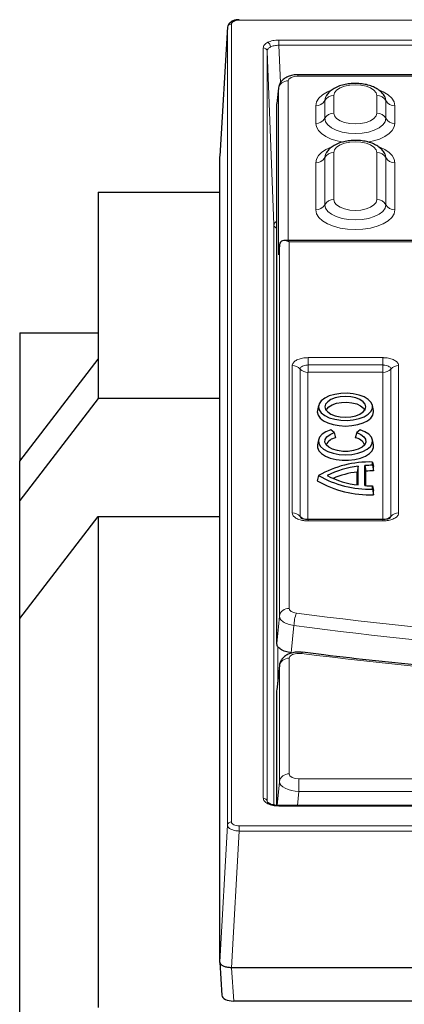
# Model space of a CAD drawing. Units: millimetres. Extents: x 0 to 420, y 0 to 297.
# Drawn here: x 244 to 264, y 120 to 170 of the extents above; entities that cross this region are included whole.
import ezdxf

# ---------------------------------------------------------------- set-up
doc = ezdxf.new("R2010")
doc.units = ezdxf.units.MM

msp = doc.modelspace()

# ---------------------------------------------------------------- linework, layer by layer
at = {"color": 8, "linetype": 'Continuous', "lineweight": 18}
for p, q in [((254.2825, 162.857), (254.6727, 169.4255)), ((254.6727, 128.8153), (254.6727, 169.4255)), ((254.8724, 128.9798), (254.8724, 169.5901)), ((255.2719, 169.7898), (255.2719, 169.8166)), ((255.2719, 169.7898), (362.8924, 169.7898)), ((276.8313, 168.7815), (257.2886, 168.7815)), ((257.2886, 168.5144), (257.2886, 168.7815)), ((257.2886, 168.5144), (257.364, 166.6064)), ((257.2886, 168.5144), (276.8313, 168.5144)), ((256.489, 168.3818), (256.489, 130.1881)), ((256.6889, 130.021), (256.6889, 168.2146)), ((256.6889, 168.2146), (257.0386, 159.3674)), ((258.2609, 167.0151), (258.2609, 166.9482)), ((294.5507, 166.9482), (258.2609, 166.9482)), ((257.7628, 166.6991), (257.7628, 158.5751)), ((257.2647, 166.3038), (257.1822, 165.5279)), ((257.2647, 157.8432), (257.2647, 166.3038)), ((260.086, 165.9581), (260.086, 165.0581)), ((262.2784, 165.0581), (262.2784, 165.9581)), ((259.1695, 164.5385), (259.1695, 165.4385)), ((259.6277, 165.6983), (259.6277, 164.7983)), ((262.7366, 164.7983), (262.7366, 165.6983)), ((263.1949, 165.4385), (263.1949, 164.5385)), ((260.086, 163.0581), (260.086, 160.6581)), ((262.2784, 160.6581), (262.2784, 163.0581)), ((259.1695, 160.1385), (259.1695, 162.5385)), ((259.6277, 162.7983), (259.6277, 160.3983)), ((262.7366, 160.3983), (262.7366, 162.7983)), ((263.1949, 162.5385), (263.1949, 160.1385)), ((257.0386, 159.3674), (257.0386, 129.8394)), ((257.8153, 158.5081), (257.8153, 139.8478)), ((360.349, 158.5081), (257.8153, 158.5081)), ((257.3172, 139.4526), (257.3172, 158.3619)), ((258.7819, 152.6131), (262.5825, 152.6131)), ((258.7819, 152.2399), (258.7819, 152.6131)), ((262.5825, 152.2399), (262.5825, 152.6131)), ((257.9721, 144.7079), (257.9721, 152.2082)), ((258.3721, 152.035), (258.3721, 144.5347)), ((258.7819, 152.2399), (258.7819, 151.8667)), ((262.5825, 152.2399), (258.7819, 152.2399)), ((262.5825, 151.8667), (258.7819, 151.8667)), ((262.5825, 152.2399), (262.5825, 151.8667)), ((262.9923, 144.5347), (262.9923, 152.035)), ((263.3923, 152.2082), (263.3923, 144.7079)), ((258.7721, 151.8618), (258.7721, 144.3615)), ((262.5923, 144.3615), (262.5923, 151.8618)), ((258.7819, 144.303), (258.7819, 144.37)), ((262.5825, 144.303), (262.5825, 144.37)), ((262.5825, 144.303), (258.7819, 144.303)), ((258.0589, 138.971), (257.923, 137.5824)), ((257.2385, 137.9048), (257.2385, 136.2033)), ((257.3172, 131.0284), (257.3172, 136.9157)), ((257.8153, 137.311), (257.8153, 131.4237)), ((257.201, 129.8197), (257.3172, 131.0284)), ((258.3134, 130.5303), (258.3134, 131.1747)), ((258.3134, 131.1747), (306.3322, 131.1747)), ((258.3134, 130.5303), (258.2446, 129.8152)), ((306.3322, 130.5303), (258.3134, 130.5303)), ((257.2886, 129.8152), (257.2886, 129.7884)), ((257.2886, 129.7884), (276.8313, 129.7884)), ((254.2825, 121.8565), (254.6727, 128.8153)), ((254.8818, 121.5569), (255.2719, 128.5156)), ((255.2719, 128.5156), (255.2719, 128.7801)), ((362.8924, 128.7801), (255.2719, 128.7801)), ((255.2719, 128.5156), (362.8924, 128.5156)), ((254.9871, 119.8598), (254.8822, 121.5569))]:
    msp.add_line(p, q, dxfattribs=at)
at = {"color": 7, "linetype": 'Continuous', "lineweight": 25}
for p, q in [((254.6745, 169.4598), (254.2828, 162.866)), ((294.5507, 167.0151), (258.2609, 167.0151)), ((257.2663, 166.3323), (257.1836, 165.5546)), ((262.6904, 165.8865), (262.6814, 165.9037)), ((257.1822, 138.0638), (257.1822, 165.5279)), ((262.6904, 162.9865), (262.6814, 163.0037)), ((254.2825, 121.8565), (254.2825, 162.857)), ((248.0822, 161.0329), (248.0822, 152.5329)), ((248.0822, 161.0329), (254.2825, 161.0329)), ((360.599, 158.5751), (257.5653, 158.5751)), ((257.3134, 158.3251), (257.2647, 157.8432)), ((244.0822, 153.8726), (248.0822, 153.8726)), ((244.0822, 153.8726), (244.0822, 147.3367)), ((244.0822, 147.3367), (248.0822, 152.5329)), ((248.0822, 152.5329), (248.0822, 150.5329)), ((248.0822, 150.5329), (244.0822, 145.3367)), ((254.2825, 150.5329), (248.0822, 150.5329)), ((259.3066, 150.1809), (259.254, 149.9238)), ((262.1091, 149.9238), (262.0565, 150.1809)), ((260.1072, 148.7982), (259.9394, 148.9435)), ((261.4227, 148.9439), (261.2549, 148.7986)), ((259.3066, 148.4309), (259.254, 148.1738)), ((260.1072, 148.7982), (260.1787, 148.5295)), ((261.2549, 148.7986), (261.1834, 148.5298)), ((262.1091, 148.1738), (262.0565, 148.4309)), ((244.0822, 145.3367), (244.0822, 147.3367)), ((261.3295, 147.0864), (261.2766, 146.7923)), ((261.3295, 146.1347), (261.3295, 147.0864)), ((261.6647, 146.1022), (261.6647, 147.119)), ((261.6647, 147.119), (261.7176, 146.836)), ((262.0637, 147.1339), (262.0637, 147.3015)), ((262.0637, 147.3015), (262.1166, 147.0683)), ((262.0637, 147.1339), (262.1166, 146.8478)), ((262.1166, 146.8478), (262.1166, 147.0683)), ((259.3127, 146.6106), (259.2466, 146.3508)), ((261.2766, 146.1416), (261.2766, 146.7923)), ((261.7176, 146.0987), (261.7176, 146.836)), ((262.0637, 145.9196), (262.0637, 146.0872)), ((262.0637, 146.0872), (262.1166, 145.8538)), ((262.0637, 145.9196), (262.1166, 145.6333)), ((262.1166, 145.6333), (262.1166, 145.8538)), ((244.0822, 139.3367), (244.0822, 145.3367)), ((244.0822, 139.3367), (248.0822, 144.5329)), ((248.0822, 144.5329), (248.0822, 119.5329)), ((248.0822, 144.5329), (254.2825, 144.5329)), ((262.5825, 144.37), (258.7819, 144.37)), ((244.0822, 116.3367), (244.0822, 139.3367)), ((257.319, 136.949), (257.1837, 135.6961)), ((257.1822, 129.8207), (257.1822, 135.6657)), ((276.8313, 129.8152), (257.2886, 129.8152)), ((254.2828, 121.8472), (254.3876, 120.1502)), ((254.8818, 121.5569), (254.8822, 121.5569)), ((363.2821, 121.5569), (254.8822, 121.5569)), ((303.0822, 119.8598), (254.9871, 119.8598))]:
    msp.add_line(p, q, dxfattribs=at)
at = {"color": 8, "linetype": 'Continuous', "lineweight": 18, "flags": 128}
for points in [[(262.2784, 165.9581), (262.241, 166.1), (262.1315, 166.2321), (261.9573, 166.3457), (261.7303, 166.4328), (261.4659, 166.4875), (261.1822, 166.5062), (260.8985, 166.4875), (260.6341, 166.4328), (260.4071, 166.3457), (260.2328, 166.2321), (260.1233, 166.1), (260.086, 165.9581)], [(259.1695, 165.4385), (259.2081, 165.6348), (259.3227, 165.8236), (259.5087, 165.9976), (259.759, 166.1501), (259.9449, 166.2322)], [(259.6822, 165.9023), (259.6667, 165.8712), (259.6277, 165.6983)], [(262.3801, 166.2472), (262.6054, 166.1501), (262.8557, 165.9976), (263.0417, 165.8236), (263.1562, 165.6348), (263.1949, 165.4385)], [(262.7366, 165.6983), (262.6977, 165.8712), (262.6904, 165.8865)], [(260.086, 165.0581), (260.1233, 164.9162), (260.2328, 164.784), (260.4071, 164.6705), (260.6341, 164.5834), (260.8985, 164.5287), (261.1822, 164.51), (261.4659, 164.5287), (261.7303, 164.5834), (261.9573, 164.6705), (262.1315, 164.784), (262.241, 164.9162), (262.2784, 165.0581)], [(260.5661, 163.5804), (260.258, 163.6445), (259.9492, 163.7431), (259.6812, 163.868), (259.463, 164.0152), (259.3018, 164.1797), (259.2028, 164.356), (259.1695, 164.5385)], [(259.6277, 164.7983), (259.6667, 164.6253), (259.7817, 164.4611), (259.9669, 164.3137), (260.213, 164.1906), (260.5077, 164.098), (260.8363, 164.0405), (261.1822, 164.0211), (261.5281, 164.0405), (261.8566, 164.098), (262.1514, 164.1906), (262.3975, 164.3137), (262.5827, 164.4611), (262.6977, 164.6253), (262.7366, 164.7983)], [(263.1949, 164.5385), (263.1616, 164.356), (263.0626, 164.1797), (262.9014, 164.0152), (262.6831, 163.868), (262.4152, 163.7431), (262.1064, 163.6445), (261.805, 163.5815)], [(262.2784, 163.0581), (262.241, 163.2), (262.1315, 163.3321), (261.9573, 163.4457), (261.7303, 163.5328), (261.4659, 163.5875), (261.1822, 163.6062), (260.8985, 163.5875), (260.6341, 163.5328), (260.4071, 163.4457), (260.2328, 163.3321), (260.1233, 163.2), (260.086, 163.0581)], [(259.1695, 162.5385), (259.2028, 162.7209), (259.3018, 162.8973), (259.463, 163.0618), (259.6812, 163.209), (259.9449, 163.3322)], [(259.6822, 163.0023), (259.6667, 162.9712), (259.6277, 162.7983)], [(262.4315, 163.3275), (262.6831, 163.209), (262.9014, 163.0618), (263.0626, 162.8973), (263.1616, 162.7209), (263.1949, 162.5385)], [(262.7366, 162.7983), (262.6977, 162.9712), (262.6904, 162.9865)], [(259.6277, 160.3983), (259.6667, 160.2253), (259.7817, 160.0611), (259.9669, 159.9137), (260.213, 159.7906), (260.5077, 159.698), (260.8363, 159.6405), (261.1822, 159.6211), (261.5281, 159.6405), (261.8566, 159.698), (262.1514, 159.7906), (262.3975, 159.9137), (262.5827, 160.0611), (262.6977, 160.2253), (262.7366, 160.3983)], [(260.086, 160.6581), (260.1233, 160.5162), (260.2328, 160.384), (260.4071, 160.2705), (260.6341, 160.1834), (260.8985, 160.1287), (261.1822, 160.11), (261.4659, 160.1287), (261.7303, 160.1834), (261.9573, 160.2705), (262.1315, 160.384), (262.241, 160.5162), (262.2784, 160.6581)], [(263.1949, 160.1385), (263.1562, 159.9421), (263.0417, 159.7534), (262.8557, 159.5794), (262.6054, 159.4269), (262.3004, 159.3017), (261.9524, 159.2087), (261.5748, 159.1515), (261.1822, 159.1321), (260.7895, 159.1515), (260.4119, 159.2087), (260.064, 159.3017), (259.759, 159.4269), (259.5087, 159.5794), (259.3227, 159.7534), (259.2081, 159.9421), (259.1695, 160.1385)], [(257.1822, 138.0638), (257.2653, 138.918), (257.3172, 139.4526)], [(257.3172, 136.9157), (257.2571, 136.3595), (257.1822, 135.6657)]]:
    msp.add_lwpolyline(points, dxfattribs=at)
at = {"color": 7, "linetype": 'Continuous', "lineweight": 25, "flags": 128}
for points in [[(259.2995, 150.1106), (259.3367, 149.9512), (259.4465, 149.8004), (259.6228, 149.6664), (259.8562, 149.5563), (260.1341, 149.476), (260.4416, 149.43), (260.7619, 149.4207), (261.078, 149.4485), (261.3726, 149.5121), (261.63, 149.6079), (261.8363, 149.7308), (261.9803, 149.8742), (262.0543, 150.0303), (262.0543, 150.1908), (261.9803, 150.3469), (261.8363, 150.4903), (261.63, 150.6132), (261.3726, 150.709), (261.078, 150.7726), (260.7619, 150.8004), (260.4416, 150.7911), (260.1341, 150.7451), (259.8562, 150.6649), (259.6228, 150.5548), (259.4465, 150.4207), (259.3367, 150.2699), (259.2995, 150.1106)], [(259.6354, 150.1106), (259.671, 149.9752), (259.7755, 149.849), (259.9418, 149.7407), (260.1585, 149.6575), (260.4108, 149.6053), (260.6816, 149.5875), (260.9524, 149.6053), (261.2047, 149.6575), (261.4214, 149.7407), (261.5876, 149.849), (261.6921, 149.9752), (261.7278, 150.1106), (261.6921, 150.246), (261.5876, 150.3721), (261.4214, 150.4805), (261.2047, 150.5636), (260.9524, 150.6159), (260.6816, 150.6337), (260.4108, 150.6159), (260.1585, 150.5636), (259.9418, 150.4805), (259.7755, 150.3721), (259.671, 150.246), (259.6354, 150.1106)], [(259.254, 149.9238), (259.2466, 149.8508), (259.2825, 149.6911), (259.3887, 149.5394), (259.5596, 149.4034), (259.7869, 149.2898), (260.0589, 149.2043), (260.3623, 149.1512), (260.6816, 149.1333), (261.0009, 149.1512), (261.3042, 149.2043), (261.5763, 149.2898), (261.8035, 149.4034), (261.9745, 149.5394), (262.0806, 149.6911), (262.1166, 149.8508), (262.1091, 149.9238)], [(259.7006, 149.9288), (259.7251, 149.9848), (259.8329, 150.1088), (260.0036, 150.2137), (260.2246, 150.2917), (260.4795, 150.337), (260.7494, 150.3463), (261.0142, 150.3187), (261.2544, 150.2565), (261.4521, 150.1642), (261.5927, 150.0486), (261.6626, 149.9288)], [(259.9394, 148.9435), (259.6892, 148.8416), (259.4931, 148.7133), (259.3619, 148.5659), (259.3026, 148.4072), (259.3186, 148.246), (259.4089, 148.091), (259.5687, 147.9508), (259.7892, 147.8329), (260.0584, 147.7438), (260.3616, 147.6883), (260.6822, 147.6695), (261.0028, 147.6884), (261.3059, 147.744), (261.5749, 147.8333), (261.7951, 147.9513), (261.9547, 148.0916), (262.0447, 148.2466), (262.0604, 148.4078), (262.0009, 148.5664), (261.8694, 148.7139), (261.6731, 148.842), (261.4227, 148.9439)], [(261.2549, 148.7986), (261.4675, 148.7064), (261.6233, 148.5892), (261.7111, 148.4555), (261.7245, 148.315), (261.6625, 148.1777), (261.5296, 148.0537), (261.3355, 147.9518), (261.0941, 147.8795), (260.8229, 147.8419), (260.5415, 147.8418), (260.2702, 147.8792), (260.0286, 147.9514), (259.8342, 148.0532), (259.7011, 148.1771), (259.6388, 148.3143), (259.6518, 148.4549), (259.7393, 148.5886), (259.8948, 148.7059), (260.1072, 148.7982)], [(259.254, 148.1738), (259.2529, 148.0334), (259.32, 147.8742), (259.4571, 147.7267), (259.6571, 147.5983), (259.9099, 147.4958), (260.2024, 147.4244), (260.5195, 147.3879), (260.8449, 147.3879), (261.1619, 147.4247), (261.4543, 147.4962), (261.7069, 147.5988), (261.9067, 147.7272), (262.0436, 147.8748), (262.1104, 148.0341), (262.1091, 148.1738)]]:
    msp.add_lwpolyline(points, dxfattribs=at)
at = {"color": 8, "linetype": 'Continuous', "lineweight": 18}
for centre, radius, start, end in [((254.8608, 169.4007), 0.1897, 86.47459, 172.49158), ((256.5747, 168.4153), 0.2901, 2.74397, 59.21127), ((256.501, 168.1929), 0.1892, 6.57707, 93.6107), ((257.7352, 166.2224), 0.4775, 86.68404, 170.18461), ((260.0707, 165.4511), 0.5072, 88.26827, 150.83358), ((262.2937, 165.4511), 0.5072, 29.16642, 91.73173), ((259.1848, 165.9455), 0.5072, 268.26827, 330.83358), ((263.1796, 165.9455), 0.5072, 209.16642, 271.73173), ((260.0707, 164.5511), 0.5072, 88.26827, 150.83358), ((262.2937, 164.5511), 0.5072, 29.16642, 91.73173), ((259.1848, 165.0455), 0.5072, 268.26827, 330.83358), ((263.1796, 165.0455), 0.5072, 209.16642, 271.73173), ((260.0707, 162.5511), 0.5072, 88.26827, 150.83358), ((262.2937, 162.5511), 0.5072, 29.16642, 91.73173), ((259.1848, 163.0455), 0.5072, 268.26827, 330.83358), ((263.1796, 163.0455), 0.5072, 209.16642, 271.73173), ((259.1848, 160.6455), 0.5072, 268.26827, 330.83358), ((260.0707, 160.1511), 0.5072, 88.26827, 150.83358), ((262.2937, 160.1511), 0.5072, 29.16642, 91.73173), ((263.1796, 160.6455), 0.5072, 209.16642, 271.73173), ((257.2205, 159.386), 0.1828, 185.83583, 257.9117), ((257.9806, 151.6795), 0.5289, 42.24953, 90.92402), ((258.7636, 152.3906), 0.5289, 222.24953, 270.92402), ((262.6008, 152.3906), 0.5289, 269.07598, 317.75047), ((263.3838, 151.6795), 0.5289, 89.07598, 137.75047), ((257.9806, 144.1792), 0.5289, 42.24953, 90.92402), ((258.7573, 144.8818), 0.5185, 222.01764, 259.63402), ((262.608, 144.8787), 0.5157, 276.32782, 318.16972), ((263.3838, 144.1792), 0.5289, 89.07598, 137.75047), ((257.7877, 139.3712), 0.4775, 86.68404, 170.18461), ((259.7526, 138.9629), 1.6936, 157.6469, 179.72734), ((287.0577, 360.7122), 222.9822, 262.560509, 275.571442), ((287.0578, 361.0515), 223.9658, 262.560509, 275.571442), ((258.5186, 137.5323), 0.0857, 103.92575, 166.41704), ((287.0541, 366.7195), 230.9471, 262.88167, 275.566965), ((257.7877, 136.8343), 0.4775, 86.68404, 170.18461), ((257.7877, 130.947), 0.4775, 86.68404, 170.18461), ((256.501, 129.9993), 0.1892, 6.57707, 93.6107), ((256.7734, 129.821), 0.0983, 66.61163, 120.758), ((254.8608, 128.7905), 0.1897, 86.47459, 172.49158)]:
    msp.add_arc(centre, radius, start, end, dxfattribs=at)
at = {"color": 7, "linetype": 'Continuous', "lineweight": 25}
for centre, radius, start, end in [((260.2642, 147.9105), 0.6249, 97.87056, 154.5786), ((261.0982, 147.9098), 0.6258, 25.45262, 82.17051), ((261.9169, 142.0643), 5.2393, 88.39491, 119.80459), ((261.7996, 142.6562), 4.455, 96.05804, 117.42547), ((262.0998, 140.8443), 6.2897, 90.32879, 93.96662), ((261.9169, 151.1569), 5.2393, 240.19541, 271.60509), ((261.7996, 150.5649), 4.455, 242.57453, 263.94196), ((261.8409, 142.2455), 4.5817, 97.07552, 112.99179), ((262.1002, 140.6486), 6.1992, 89.84915, 93.53912), ((261.9197, 150.9447), 5.3151, 239.80527, 272.12224), ((262.0998, 152.3768), 6.2897, 266.03338, 269.67121)]:
    msp.add_arc(centre, radius, start, end, dxfattribs=at)
at = {"color": 8, "linetype": 'Continuous', "lineweight": 18}
for centre, major_axis, ratio, start_param, end_param in [((258.2647, 166.6972), (0.5019, -0.0025), 0.499976, 1.5809244, 3.1441245), ((258.3172, 131.4256), (0.5019, 0.0025), 0.499976, 3.1390608, 4.7022609), ((258.3172, 130.9926), (0.9998, -0.0478), 0.4615752, 3.1674271, 4.7306272)]:
    msp.add_ellipse(centre, major_axis=major_axis, ratio=ratio, start_param=start_param, end_param=end_param, dxfattribs=at)
at = {"color": 7, "linetype": 'Continuous', "lineweight": 25}
for centre, major_axis, ratio, start_param, end_param in [((258.2647, 166.2642), (0.9996, -0.0528), 0.5365293, 3.1130352, 3.1661609), ((258.186, 165.5241), (1.0038, -0.0051), 0.499976, 3.0909988, 3.1441245), ((257.8153, 158.0751), (0.433, -0.433), 0.5773503, 2.0943951, 3.577925), ((257.3134, 158.0751), (0.038, 0.5), 0.0434942, 0.9632328, 1.0504993), ((254.9882, 120.16), (0.6008, 0.0007), 0.4996177, 3.1409965, 4.7099549)]:
    msp.add_ellipse(centre, major_axis=major_axis, ratio=ratio, start_param=start_param, end_param=end_param, dxfattribs=at)
for points, knots in [([(255.2719, 169.8166), (255.22, 169.8143), (255.1085, 169.8093), (254.9349, 169.7587), (254.8021, 169.6738), (254.7195, 169.5771), (254.6972, 169.5189), (254.6858, 169.4891)], [0, 0, 0, 0, 0.2006874, 0.4308004, 0.6970069, 0.8446412, 1, 1, 1, 1]), ([(258.2609, 167.0151), (258.2149, 167.0139), (258.0839, 167.0102), (257.8678, 166.9694), (257.6486, 166.8811), (257.4731, 166.7542), (257.3498, 166.6027), (257.2755, 166.4354), (257.2668, 166.3192), (257.2628, 166.2661)], [0, 0, 0, 0, 0.0946401, 0.2690878, 0.4559001, 0.6072463, 0.7475785, 0.8847376, 1, 1, 1, 1]), ([(262.6777, 165.9097), (262.6772, 165.9108), (262.6507, 165.978), (262.5522, 166.0915), (262.386, 166.2461), (262.1667, 166.3749), (261.9043, 166.4771), (261.6074, 166.5455), (261.2938, 166.5771), (260.9768, 166.5715), (260.6663, 166.529), (260.371, 166.448), (260.11, 166.3313), (259.8999, 166.1812), (259.7586, 166.0392), (259.7075, 165.9374), (259.6911, 165.9046)], [0, 0, 0, 0, 0.00114548, 0.06829887, 0.13951317, 0.21741444, 0.3012674, 0.38629781, 0.47034455, 0.55391604, 0.63800368, 0.72354852, 0.81204762, 0.89222116, 0.96535557, 1, 1, 1, 1]), ([(262.6777, 163.0097), (262.6772, 163.0108), (262.6507, 163.078), (262.5522, 163.1915), (262.386, 163.3461), (262.1667, 163.4749), (261.9043, 163.5771), (261.6074, 163.6455), (261.2938, 163.6771), (260.9768, 163.6715), (260.6663, 163.629), (260.371, 163.548), (260.11, 163.4313), (259.8999, 163.2812), (259.7586, 163.1392), (259.7075, 163.0374), (259.6911, 163.0046)], [0, 0, 0, 0, 0.0011455, 0.0682989, 0.1395132, 0.2174144, 0.3012674, 0.3862978, 0.4703446, 0.553916, 0.6380037, 0.7235485, 0.8120476, 0.8922212, 0.9653556, 1, 1, 1, 1]), ([(258.7825, 144.3706), (258.7341, 144.3721), (258.6399, 144.3751), (258.5214, 144.4009), (258.4464, 144.4273), (258.4089, 144.4495), (258.4111, 144.4479), (258.412, 144.4472)], [0, 0, 0, 0, 0.25591826, 0.49771953, 0.70835381, 0.88641415, 1, 1, 1, 1]), ([(262.9525, 144.4468), (262.9538, 144.448), (262.958, 144.4519), (262.9312, 144.434), (262.8725, 144.4101), (262.7739, 144.385), (262.6693, 144.3698), (262.6032, 144.372), (262.5827, 144.3726)], [0, 0, 0, 0, 0.0751483, 0.2508711, 0.4257867, 0.6498409, 0.8910925, 1, 1, 1, 1]), ([(257.923, 137.5824), (257.8173, 137.602), (257.606, 137.6414), (257.3634, 137.7626), (257.2092, 137.9083), (257.1908, 138.014), (257.1822, 138.0638)], [0, 0, 0, 0, 0.2573214, 0.5146737, 0.7713819, 1, 1, 1, 1]), ([(258.496, 137.6102), (258.4527, 137.6166), (258.3282, 137.6351), (258.1116, 137.6196), (257.8724, 137.5668), (257.667, 137.4724), (257.5039, 137.3456), (257.3886, 137.1892), (257.3244, 137.0363), (257.3233, 136.9375), (257.3229, 136.9022)], [0, 0, 0, 0, 0.082066, 0.2357306, 0.3957854, 0.5465213, 0.6808796, 0.8071954, 0.9310066, 1, 1, 1, 1]), ([(309.4094, 136.9263), (308.9423, 136.8815), (307.5877, 136.7516), (305.3365, 136.5603), (302.6537, 136.3627), (299.9623, 136.1968), (297.2638, 136.0621), (294.5598, 135.9588), (291.8517, 135.887), (289.1409, 135.8467), (286.429, 135.838), (283.7174, 135.8608), (281.0076, 135.9151), (278.3011, 136.0009), (275.5994, 136.1182), (272.9039, 136.2668), (270.216, 136.4468), (267.5374, 136.658), (264.8693, 136.9001), (262.2134, 137.1736), (260.0914, 137.4168), (258.8562, 137.5708), (258.498, 137.6155)], [0, 0, 0, 0, 0.0277866, 0.0805976, 0.13341, 0.186223, 0.2390364, 0.2918502, 0.3446642, 0.3974785, 0.450293, 0.5031074, 0.5559218, 0.608736, 0.66155, 0.7143636, 0.7671768, 0.8199895, 0.8728015, 0.9256129, 0.9784235, 1, 1, 1, 1]), ([(256.8124, 129.9112), (256.7911, 129.9229), (256.7496, 129.9459), (256.7067, 129.9821), (256.698, 129.9867), (256.6923, 129.9897)], [0, 0, 0, 0, 0.2677141, 0.522094, 1, 1, 1, 1]), ([(257.2886, 129.8151), (257.2401, 129.8166), (257.1455, 129.8195), (257.0148, 129.8411), (256.9012, 129.8714), (256.8415, 129.8982), (256.8124, 129.9112)], [0, 0, 0, 0, 0.2680126, 0.5240941, 0.7681164, 1, 1, 1, 1]), ([(254.8818, 121.5569), (254.8143, 121.5606), (254.6794, 121.568), (254.4997, 121.6196), (254.3643, 121.6954), (254.2927, 121.7791), (254.2854, 121.8346), (254.2825, 121.8565)], [0, 0, 0, 0, 0.2149629, 0.4299381, 0.6446236, 0.8591183, 1, 1, 1, 1])]:
    msp.add_open_spline(points, degree=3, knots=knots, dxfattribs=at)
at = {"color": 8, "linetype": 'Continuous', "lineweight": 18}
for points, knots in [([(254.8724, 169.5901), (254.8784, 169.6163), (254.8904, 169.6686), (254.9828, 169.7347), (255.1149, 169.7808), (255.2196, 169.7868), (255.2719, 169.7898)], [0, 0, 0, 0, 0.2500841, 0.5, 0.7499159, 1, 1, 1, 1]), ([(256.7232, 168.6645), (256.656, 168.6232), (256.5218, 168.5406), (256.5, 168.4347), (256.489, 168.3818)], [0, 0, 0, 0, 0.4999176, 1, 1, 1, 1]), ([(256.6889, 168.2146), (256.6914, 168.2354), (256.6964, 168.2764), (256.7433, 168.3533), (256.8164, 168.3991), (256.8644, 168.4292)], [0, 0, 0, 0, 0.2609224, 0.5149131, 1, 1, 1, 1]), ([(257.2886, 168.7815), (257.1827, 168.7761), (256.9709, 168.7652), (256.8057, 168.698), (256.7232, 168.6645)], [0, 0, 0, 0, 0.5000824, 1, 1, 1, 1]), ([(256.8644, 168.4292), (256.9243, 168.453), (257.0155, 168.4894), (257.1672, 168.5118), (257.2478, 168.5135), (257.2886, 168.5144)], [0, 0, 0, 0, 0.4850869, 0.7390776, 1, 1, 1, 1]), ([(257.1822, 159.5533), (257.1467, 159.5309), (257.0863, 159.4928), (257.0464, 159.4268), (257.0412, 159.3874), (257.0386, 159.3674)], [0, 0, 0, 0, 0.4134942, 0.7028427, 1, 1, 1, 1]), ([(257.9721, 152.2082), (257.9724, 152.2158), (257.9737, 152.254), (258.0029, 152.337), (258.1104, 152.4484), (258.3072, 152.5453), (258.5423, 152.6035), (258.7075, 152.6101), (258.7819, 152.6131)], [0, 0, 0, 0, 0.0359875, 0.1808125, 0.3953954, 0.6099648, 0.8244802, 1, 1, 1, 1]), ([(262.5825, 152.6131), (262.5977, 152.613), (262.6741, 152.6123), (262.8401, 152.5977), (263.0629, 152.544), (263.2567, 152.4456), (263.3729, 152.328), (263.3863, 152.2454), (263.3923, 152.2082)], [0, 0, 0, 0, 0.0359875, 0.1808125, 0.3953954, 0.6099648, 0.8244802, 1, 1, 1, 1]), ([(258.7819, 152.2399), (258.7667, 152.2397), (258.7056, 152.2386), (258.6006, 152.2231), (258.4863, 152.1827), (258.4056, 152.1254), (258.3747, 152.073), (258.3726, 152.0426), (258.3721, 152.035)], [0, 0, 0, 0, 0.07103253, 0.28578022, 0.50048953, 0.71499956, 0.929504, 1, 1, 1, 1]), ([(258.7819, 151.8667), (258.7815, 151.8667), (258.7801, 151.8667), (258.7776, 151.8664), (258.7752, 151.8655), (258.7734, 151.8644), (258.7723, 151.8632), (258.7721, 151.8622), (258.7721, 151.8618)], [0, 0, 0, 0, 0.06822515, 0.28390184, 0.49980784, 0.61656168, 0.84192915, 1, 1, 1, 1]), ([(262.9923, 152.035), (262.9918, 152.0426), (262.9897, 152.0732), (262.9586, 152.1257), (262.8777, 152.1828), (262.7633, 152.2232), (262.6585, 152.2386), (262.5976, 152.2397), (262.5825, 152.2399)], [0, 0, 0, 0, 0.0710325, 0.2857802, 0.5004895, 0.7149996, 0.929504, 1, 1, 1, 1]), ([(262.5923, 151.8618), (262.5923, 151.862), (262.5922, 151.8627), (262.5915, 151.864), (262.5899, 151.8652), (262.5877, 151.8661), (262.5853, 151.8666), (262.5833, 151.8667), (262.5825, 151.8667)], [0, 0, 0, 0, 0.0682252, 0.2839018, 0.4998078, 0.6165617, 0.8419291, 1, 1, 1, 1]), ([(258.7819, 144.303), (258.7667, 144.3032), (258.6903, 144.3039), (258.5243, 144.3185), (258.3015, 144.3722), (258.1077, 144.4706), (257.9915, 144.5882), (257.9781, 144.6708), (257.9721, 144.7079)], [0, 0, 0, 0, 0.0359875, 0.1808125, 0.3953954, 0.6099648, 0.8244802, 1, 1, 1, 1]), ([(258.3721, 144.5347), (258.3728, 144.5272), (258.3755, 144.4969), (258.3864, 144.4643), (258.4134, 144.4453), (258.4138, 144.445)], [0, 0, 0, 0, 0.2458546, 0.9891296, 1, 1, 1, 1]), ([(263.3923, 144.7079), (263.392, 144.7003), (263.3907, 144.6622), (263.3615, 144.5791), (263.254, 144.4678), (263.0572, 144.3709), (262.822, 144.3127), (262.6568, 144.306), (262.5825, 144.303)], [0, 0, 0, 0, 0.0359875, 0.1808125, 0.3953954, 0.6099648, 0.8244802, 1, 1, 1, 1]), ([(262.9492, 144.4441), (262.9501, 144.4448), (262.9778, 144.4641), (262.9889, 144.497), (262.9916, 144.5273), (262.9923, 144.5347)], [0, 0, 0, 0, 0.0254565, 0.7589428, 1, 1, 1, 1]), ([(257.8153, 139.8478), (257.8197, 139.8229), (257.8289, 139.7699), (257.9062, 139.697), (258.0276, 139.6365), (258.1333, 139.6169), (258.1862, 139.607)], [0, 0, 0, 0, 0.2291564, 0.4856846, 0.7428578, 1, 1, 1, 1]), ([(258.0589, 138.971), (257.9535, 138.9936), (257.7426, 139.0387), (257.5001, 139.1619), (257.3453, 139.305), (257.3262, 139.4053), (257.3172, 139.4526)], [0, 0, 0, 0, 0.2570322, 0.5143248, 0.7709577, 1, 1, 1, 1]), ([(258.4353, 137.5524), (258.4137, 137.5547), (258.3377, 137.5627), (258.2018, 137.5586), (258.0445, 137.5268), (257.9179, 137.4702), (257.8318, 137.3954), (257.8208, 137.3391), (257.8153, 137.311)], [0, 0, 0, 0, 0.0733549, 0.2579807, 0.4422643, 0.627393, 0.8137225, 1, 1, 1, 1]), ([(256.489, 130.1881), (256.5, 130.1352), (256.5218, 130.0293), (256.656, 129.9467), (256.7232, 129.9054)], [0, 0, 0, 0, 0.5000824, 1, 1, 1, 1]), ([(256.7232, 129.9054), (256.8057, 129.8719), (256.9709, 129.8047), (257.1827, 129.7938), (257.2886, 129.7884)], [0, 0, 0, 0, 0.4999176, 1, 1, 1, 1]), ([(254.6727, 128.8153), (254.6751, 128.7954), (254.68, 128.7562), (254.7287, 128.6827), (254.8376, 128.6019), (255.0006, 128.5468), (255.1505, 128.521), (255.2311, 128.5174), (255.2719, 128.5156)], [0, 0, 0, 0, 0.1304296, 0.2574192, 0.5000001, 0.7426019, 0.8695863, 1, 1, 1, 1]), ([(255.2719, 128.7801), (255.2196, 128.7831), (255.1149, 128.7891), (254.9828, 128.8352), (254.8904, 128.9013), (254.8784, 128.9536), (254.8724, 128.9798)], [0, 0, 0, 0, 0.2500841, 0.5, 0.7499159, 1, 1, 1, 1])]:
    msp.add_open_spline(points, degree=3, knots=knots, dxfattribs=at)

doc.saveas('drawing.dxf')
